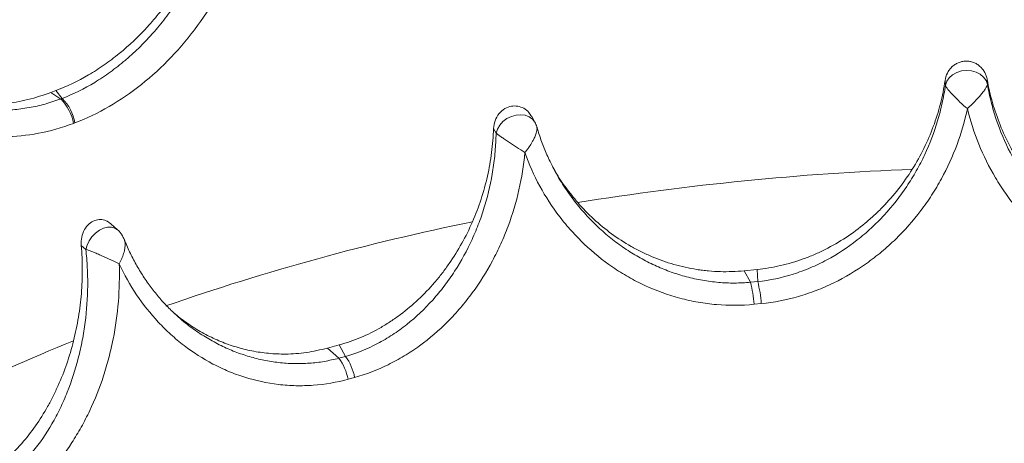
# Paper-space layout '_Isometric' of a CAD drawing. Units: millimetres. Extents: x -639 to 639, y -258 to 681.
# Drawn here: x -329 to -6, y 326 to 465 of the extents above; entities that cross this region are included whole.
import ezdxf

# ---------------------------------------------------------------- set-up
doc = ezdxf.new("R2010")
doc.units = ezdxf.units.MM

psp = doc.layouts.new('_Isometric')

# ---------------------------------------------------------------- linework, layer by layer
at = {"color": 7, "linetype": 'Continuous', "lineweight": 15}
for p, q in [((-11.88, 443.88), (-11.97, 445.47)), ((-25.76, 445.2), (-25.67, 443.61)), ((-317.18, 441.85), (-318.78, 441.24)), ((-315.55, 439.1), (-318.78, 441.24)), ((-317.18, 441.85), (-315.07, 439.29)), ((-315.07, 439.29), (-315.55, 439.1)), ((-160.2, 431.47), (-161.24, 433.36)), ((-310.94, 431.28), (-311.41, 431.1)), ((-173.75, 429.37), (-172.92, 427.85)), ((-296.94, 396.23), (-299.19, 398.2)), ((-308.85, 391.08), (-307.34, 389.75)), ((-87.39, 383.18), (-91.62, 382.75)), ((-89.54, 378.97), (-91.62, 382.75)), ((-87.39, 383.18), (-87.15, 379.2)), ((-87.15, 379.2), (-89.54, 378.97)), ((-85.99, 372), (-88.35, 371.76)), ((-224.3, 358.44), (-228.18, 357.38)), ((-224.3, 358.44), (-222.22, 354.66)), ((-224.4, 354.06), (-228.18, 357.38)), ((-222.22, 354.66), (-224.4, 354.06)), ((-219.26, 347.78), (-221.41, 347.18))]:
    psp.add_line(p, q, dxfattribs=at)
at = {"color": 7, "linetype": 'Continuous', "lineweight": 15, "flags": 128}
psp.add_lwpolyline([(-11.88, 443.88), (-12.33, 445.15), (-13.14, 446.29), (-14.26, 447.24), (-15.62, 447.95), (-17.15, 448.38), (-18.77, 448.5), (-20.39, 448.32), (-21.92, 447.83), (-23.29, 447.07), (-24.4, 446.07), (-25.21, 444.9), (-25.67, 443.61)], dxfattribs=at)
at = {"color": 8, "linetype": 'Continuous', "lineweight": 15, "flags": 128}
for points in [[(-160.21, 431.48), (-160.97, 432.48), (-162.03, 433.26), (-163.33, 433.75), (-164.79, 433.94), (-166.34, 433.82), (-167.88, 433.38), (-169.34, 432.65), (-170.64, 431.68), (-171.71, 430.51), (-172.48, 429.21), (-172.92, 427.85)], [(-296.94, 396.23), (-297.79, 396.77), (-298.93, 397.07), (-300.21, 397.05), (-301.57, 396.69), (-302.92, 396.02), (-304.2, 395.08), (-305.34, 393.91), (-306.28, 392.58), (-306.95, 391.17), (-307.34, 389.75)]]:
    psp.add_lwpolyline(points, dxfattribs=at)
at = {"color": 7, "linetype": 'Continuous', "lineweight": 15}
for centre, radius, start, end in [((-326.29, 428.48), 15.11, 10.0025, 44.7144), ((-325.83, 428.66), 15.12, 9.9826, 44.6493), ((-1.63, -490.72), 907.43, 92.20372, 99.16464), ((-28.18, -353.31), 767.41, 101.45974, 109.24439), ((-127.78, 368.93), 39.53, 4.1043, 14.7014), ((-126.47, 369.17), 40.57, 3.9918, 14.3132), ((-238.42, 343.87), 17.33, 11.0271, 35.9984), ((-236.41, 344.47), 17.47, 10.9036, 35.6641)]:
    psp.add_arc(centre, radius, start, end, dxfattribs=at)
at = {"color": 8, "linetype": 'Continuous', "lineweight": 15}
psp.add_arc((-101.37, -161.9), 562.35, 111.9283, 121.3829, dxfattribs=at)
at = {"color": 7, "linetype": 'Continuous', "lineweight": 15}
for points, knots in [([(451.27, 573.35), (449.5, 574.36), (444.36, 577.31), (435.68, 582.09), (425.17, 587.63), (414.45, 593.04), (403.52, 598.3), (392.4, 603.43), (381.08, 608.41), (369.58, 613.24), (357.89, 617.92), (346.02, 622.45), (333.99, 626.83), (321.79, 631.05), (309.43, 635.11), (296.92, 639.01), (284.26, 642.75), (271.46, 646.32), (258.53, 649.73), (245.47, 652.97), (232.29, 656.05), (218.99, 658.95), (205.59, 661.68), (192.08, 664.24), (178.49, 666.62), (164.8, 668.83), (151.03, 670.86), (137.19, 672.71), (123.28, 674.39), (109.3, 675.88), (95.28, 677.2), (81.21, 678.33), (67.1, 679.29), (52.95, 680.06), (38.78, 680.65), (24.59, 681.06), (10.39, 681.28), (-3.82, 681.32), (-18.03, 681.18), (-32.22, 680.86), (-46.41, 680.35), (-60.56, 679.67), (-74.69, 678.8), (-88.78, 677.74), (-102.83, 676.51), (-116.83, 675.1), (-130.77, 673.51), (-144.64, 671.74), (-158.45, 669.79), (-172.17, 667.66), (-185.81, 665.36), (-199.36, 662.88), (-212.81, 660.23), (-226.16, 657.41), (-239.39, 654.41), (-252.51, 651.25), (-265.5, 647.92), (-278.36, 644.42), (-291.08, 640.76), (-303.66, 636.93), (-316.09, 632.94), (-328.37, 628.8), (-340.48, 624.49), (-352.43, 620.03), (-364.2, 615.42), (-375.79, 610.66), (-387.19, 605.75), (-398.41, 600.69), (-409.42, 595.49), (-420.24, 590.15), (-430.85, 584.67), (-441.25, 579.05), (-451.42, 573.3), (-461.38, 567.42), (-471.11, 561.42), (-480.6, 555.28), (-489.86, 549.03), (-498.87, 542.66), (-507.64, 536.17), (-516.16, 529.57), (-524.42, 522.87), (-532.42, 516.05), (-540.16, 509.14), (-547.64, 502.12), (-554.84, 495.01), (-561.76, 487.81), (-568.41, 480.52), (-574.78, 473.14), (-580.86, 465.69), (-586.65, 458.15), (-592.15, 450.54), (-597.36, 442.87), (-602.27, 435.13), (-606.89, 427.32), (-611.2, 419.46), (-615.21, 411.55), (-618.91, 403.58), (-622.31, 395.57), (-625.39, 387.52), (-628.17, 379.43), (-630.64, 371.31), (-632.79, 363.16), (-634.63, 354.99), (-636.16, 346.79), (-637.37, 338.58), (-638.26, 330.35), (-638.84, 322.11), (-639.11, 313.87), (-639.06, 305.63), (-638.68, 297.39), (-638.13, 290.3), (-637.57, 285.95), (-637.37, 284.35)], [0, 0, 0, 0, 0.00483, 0.014003, 0.023177, 0.03235, 0.041523, 0.050696, 0.059868, 0.069041, 0.078213, 0.087384, 0.096556, 0.105727, 0.114898, 0.124069, 0.13324, 0.14241, 0.151581, 0.16075, 0.16992, 0.17909, 0.188259, 0.197428, 0.206597, 0.215766, 0.224935, 0.234104, 0.243272, 0.25244, 0.261609, 0.270777, 0.279945, 0.289113, 0.298281, 0.307449, 0.316617, 0.325785, 0.334953, 0.344121, 0.353289, 0.362457, 0.371625, 0.380793, 0.389961, 0.399129, 0.408298, 0.417466, 0.426635, 0.435803, 0.444972, 0.454141, 0.46331, 0.47248, 0.481649, 0.490819, 0.499989, 0.509159, 0.51833, 0.5275, 0.536671, 0.545842, 0.555014, 0.564185, 0.573357, 0.58253, 0.591702, 0.600875, 0.610048, 0.619221, 0.628395, 0.637568, 0.646742, 0.655916, 0.66509, 0.674265, 0.683439, 0.692614, 0.701788, 0.710962, 0.720136, 0.729309, 0.738483, 0.747655, 0.756827, 0.765998, 0.775168, 0.784337, 0.793505, 0.802671, 0.811836, 0.820998, 0.830159, 0.839318, 0.848474, 0.857627, 0.866778, 0.875927, 0.885072, 0.894215, 0.903355, 0.912493, 0.921628, 0.930761, 0.939892, 0.949021, 0.958149, 0.967275, 0.976402, 0.985528, 0.994654, 1, 1, 1, 1]), ([(597.79, 191.41), (598.31, 194.09), (599.61, 200.88), (600.82, 211.82), (601.54, 224.21), (601.46, 237.29), (600.47, 251.05), (598.47, 264.92), (595.65, 278.19), (592.13, 290.85), (587.81, 303.42), (582.75, 315.76), (576.98, 327.85), (570.55, 339.67), (562.99, 352.01), (554.18, 364.81), (544.35, 377.52), (534.09, 389.51), (523.53, 400.79), (512.25, 411.83), (500.42, 422.51), (488.06, 432.82), (475.22, 442.75), (461.03, 452.96), (445.39, 463.36), (428.85, 473.48), (412.31, 482.83), (395.89, 491.46), (378.93, 499.73), (361.65, 507.55), (344.1, 514.91), (326.3, 521.84), (308.87, 528.11), (291.87, 533.78), (274.73, 539.1), (256.6, 544.28), (237.49, 549.28), (216.68, 554.22), (194.11, 559), (169.67, 563.51), (144.84, 567.43), (119.92, 570.7), (95.05, 573.33), (71.21, 575.27), (48.21, 576.61), (26.08, 577.42), (3.92, 577.76), (-18, 577.64), (-39.65, 577.05), (-61.01, 576.04), (-83.48, 574.5), (-107, 572.36), (-130.59, 569.63), (-153.05, 566.49), (-174.39, 563.02), (-195.49, 559.1), (-216.09, 554.79), (-236.17, 550.1), (-255.74, 545.05), (-275.48, 539.46), (-295.34, 533.3), (-316.45, 526.14), (-338.19, 518.03), (-360.39, 508.91), (-379.88, 500.1), (-396.83, 491.8), (-411.47, 484.17), (-420.85, 478.85), (-425.54, 476.19)], [0, 0, 0, 0, 0.009449, 0.023896, 0.038347, 0.052794, 0.069656, 0.086518, 0.101456, 0.116403, 0.131351, 0.146288, 0.160735, 0.175186, 0.189633, 0.206495, 0.223357, 0.238294, 0.253242, 0.26819, 0.283127, 0.297574, 0.312025, 0.326472, 0.343334, 0.360196, 0.375133, 0.390081, 0.405029, 0.419966, 0.434413, 0.448864, 0.463311, 0.475913, 0.488515, 0.502644, 0.516776, 0.530905, 0.54813, 0.565355, 0.582752, 0.60015, 0.617012, 0.633874, 0.648812, 0.663759, 0.678707, 0.693644, 0.708091, 0.722542, 0.736989, 0.753851, 0.770713, 0.785651, 0.800598, 0.815546, 0.830483, 0.84493, 0.859381, 0.873828, 0.889409, 0.904991, 0.923362, 0.941743, 0.960115, 0.973409, 0.986706, 1, 1, 1, 1]), ([(-317.18, 441.85), (-313.52, 443.23), (-309.95, 444.95), (-304.75, 447.99), (-303.04, 449.09), (-300.52, 450.85), (-299.68, 451.46), (-298.02, 452.72), (-297.19, 453.37), (-293.12, 456.69), (-290.06, 459.6), (-285.75, 464.3), (-284.36, 465.93), (-282.34, 468.46), (-281.68, 469.32), (-280.38, 471.06), (-279.75, 471.95), (-276.66, 476.42), (-274.45, 480.13), (-271.51, 485.89), (-270.6, 487.85), (-268.9, 491.83), (-268.11, 493.86), (-265.98, 499.95), (-264.86, 504.03), (-263.64, 510.19), (-263.3, 512.24), (-262.78, 516.37), (-262.6, 518.44), (-262.5, 520.49)], [0, 0, 0, 0, 0.125, 0.125, 0.1875, 0.1875, 0.21875, 0.21875, 0.25, 0.25, 0.375, 0.375, 0.4375, 0.4375, 0.46875, 0.46875, 0.5, 0.5, 0.625, 0.625, 0.6875, 0.6875, 0.75, 0.75, 0.875, 0.875, 0.9375, 0.9375, 1, 1, 1, 1]), ([(-261.52, 519.3), (-261.59, 517.21), (-261.75, 515.11), (-262.22, 510.93), (-262.53, 508.85), (-263.68, 502.61), (-264.74, 498.47), (-266.79, 492.29), (-267.55, 490.23), (-269.19, 486.19), (-270.08, 484.21), (-272.93, 478.35), (-275.09, 474.58), (-278.11, 470.04), (-278.73, 469.14), (-280, 467.36), (-280.65, 466.49), (-282.62, 463.91), (-283.99, 462.25), (-288.23, 457.46), (-291.24, 454.5), (-295.26, 451.1), (-296.07, 450.44), (-297.71, 449.15), (-298.54, 448.53), (-301.04, 446.72), (-302.73, 445.6), (-307.89, 442.48), (-311.43, 440.71), (-315.07, 439.29)], [0, 0, 0, 0, 0.0625, 0.0625, 0.125, 0.125, 0.25, 0.25, 0.3125, 0.3125, 0.375, 0.375, 0.5, 0.5, 0.53125, 0.53125, 0.5625, 0.5625, 0.625, 0.625, 0.75, 0.75, 0.78125, 0.78125, 0.8125, 0.8125, 0.875, 0.875, 1, 1, 1, 1]), ([(-310.94, 431.28), (-307.1, 432.73), (-303.37, 434.51), (-296.11, 438.71), (-292.57, 441.13), (-285.69, 446.61), (-282.44, 449.59), (-276.32, 456.03), (-273.45, 459.48), (-268.08, 466.86), (-265.66, 470.69), (-261.33, 478.61), (-259.41, 482.7), (-257.34, 487.99), (-256.95, 489.05), (-256.2, 491.18), (-255.84, 492.24), (-254.82, 495.44), (-254.22, 497.58), (-252.64, 504.01), (-251.87, 508.32), (-251.42, 512.65)], [0, 0, 0, 0, 0.125, 0.125, 0.25, 0.25, 0.375, 0.375, 0.5, 0.5, 0.625, 0.625, 0.75, 0.75, 0.78125, 0.78125, 0.8125, 0.8125, 0.875, 0.875, 1, 1, 1, 1]), ([(-384.73, 462.17), (-383.31, 458.55), (-381.6, 455.17), (-378.66, 450.46), (-377.61, 448.95), (-375.93, 446.77), (-375.36, 446.06), (-374.18, 444.66), (-373.57, 443.98), (-370.44, 440.66), (-367.74, 438.32), (-361.93, 434.24), (-358.82, 432.5), (-352.2, 429.66), (-348.77, 428.6), (-341.68, 427.16), (-338.02, 426.79), (-330.46, 426.78), (-326.67, 427.14), (-319.06, 428.57), (-315.24, 429.65), (-311.41, 431.1)], [0, 0, 0, 0, 0.125, 0.125, 0.1875, 0.1875, 0.21875, 0.21875, 0.25, 0.25, 0.375, 0.375, 0.5, 0.5, 0.625, 0.625, 0.75, 0.75, 0.875, 0.875, 1, 1, 1, 1]), ([(-25.76, 445.2), (-25.64, 446.03), (-25.4, 446.83), (-24.83, 447.96), (-24.61, 448.32), (-24.12, 448.99), (-23.85, 449.31), (-23.39, 449.75), (-23.23, 449.89), (-22.9, 450.15), (-22.73, 450.28), (-22.21, 450.63), (-21.84, 450.83), (-21.25, 451.08), (-21.05, 451.16), (-20.64, 451.29), (-20.44, 451.35), (-19.82, 451.48), (-19.4, 451.53), (-18.54, 451.55), (-18.12, 451.52), (-17.49, 451.41), (-17.28, 451.36), (-16.87, 451.25), (-16.67, 451.18), (-16.08, 450.96), (-15.7, 450.77), (-14.98, 450.33), (-14.64, 450.07), (-14.02, 449.51), (-13.73, 449.21), (-13.34, 448.71), (-13.22, 448.54), (-12.99, 448.19), (-12.88, 448.01), (-12.59, 447.46), (-12.42, 447.08), (-12.15, 446.29), (-12.04, 445.89), (-11.97, 445.47)], [0, 0, 0, 0, 0.125, 0.125, 0.1875, 0.1875, 0.25, 0.25, 0.28125, 0.28125, 0.3125, 0.3125, 0.375, 0.375, 0.40625, 0.40625, 0.4375, 0.4375, 0.5, 0.5, 0.5625, 0.5625, 0.59375, 0.59375, 0.625, 0.625, 0.6875, 0.6875, 0.75, 0.75, 0.8125, 0.8125, 0.84375, 0.84375, 0.875, 0.875, 0.9375, 0.9375, 1, 1, 1, 1]), ([(-11.97, 445.47), (-11.52, 442.91), (-10.94, 440.39), (-9.52, 435.43), (-8.68, 432.99), (-6.75, 428.19), (-5.65, 425.83), (-3.81, 422.36), (-3.16, 421.21), (-1.81, 418.96), (-1.1, 417.84), (-0.36, 416.75)], [0, 0, 0, 0, 0.25, 0.25, 0.5, 0.5, 0.75, 0.75, 0.875, 0.875, 1, 1, 1, 1]), ([(-366.35, 445.24), (-364.65, 444.18), (-361.06, 441.93), (-354.97, 439.55), (-348.34, 437.89), (-341.3, 437.15), (-333.93, 437.43), (-326.34, 438.68), (-321.29, 440.39), (-318.78, 441.24)], [0, 0, 0, 0, 0.126468, 0.268411, 0.410812, 0.552738, 0.701649, 0.851118, 1, 1, 1, 1]), ([(-25.67, 443.61), (-25.81, 442.62), (-25.96, 441.64), (-26.31, 439.68), (-26.51, 438.7), (-27.15, 435.78), (-27.64, 433.86), (-29.34, 428.17), (-30.75, 424.47), (-33.29, 419.07), (-34.2, 417.29), (-36.18, 413.79), (-37.23, 412.08), (-40.56, 407.1), (-43.01, 403.97), (-46.4, 400.29), (-47.09, 399.56), (-48.51, 398.14), (-49.23, 397.44), (-51.45, 395.39), (-52.97, 394.09), (-57.68, 390.39), (-61.01, 388.21), (-65.42, 385.84), (-66.32, 385.38), (-68.13, 384.52), (-69.04, 384.1), (-71.8, 382.94), (-73.66, 382.25), (-79.31, 380.46), (-83.18, 379.63), (-87.15, 379.2)], [0, 0, 0, 0, 0.03125, 0.03125, 0.0625, 0.0625, 0.125, 0.125, 0.25, 0.25, 0.3125, 0.3125, 0.375, 0.375, 0.5, 0.5, 0.53125, 0.53125, 0.5625, 0.5625, 0.625, 0.625, 0.75, 0.75, 0.78125, 0.78125, 0.8125, 0.8125, 0.875, 0.875, 1, 1, 1, 1]), ([(-36.52, 416.04), (-35.12, 418.28), (-33.84, 420.57), (-31.54, 425.26), (-30.52, 427.64), (-28.72, 432.51), (-27.95, 434.99), (-26.98, 438.79), (-26.69, 440.06), (-26.17, 442.63), (-25.95, 443.91), (-25.76, 445.2)], [0, 0, 0, 0, 0.25, 0.25, 0.5, 0.5, 0.75, 0.75, 0.875, 0.875, 1, 1, 1, 1]), ([(-25.67, 443.61), (-25.62, 443.47), (-25.52, 443.28), (-25.23, 442.82), (-25.05, 442.56), (-24.6, 441.98), (-24.34, 441.67), (-23.77, 441), (-23.45, 440.66), (-22.45, 439.59), (-21.69, 438.85), (-20.11, 437.37), (-19.28, 436.64), (-18.45, 435.94)], [0, 0, 0, 0, 0.125, 0.125, 0.25, 0.25, 0.375, 0.375, 0.5, 0.5, 0.75, 0.75, 1, 1, 1, 1]), ([(-11.88, 443.88), (-11.89, 443.74), (-11.95, 443.54), (-12.17, 443.08), (-12.32, 442.81), (-12.7, 442.21), (-12.92, 441.89), (-13.43, 441.21), (-13.71, 440.85), (-14.64, 439.75), (-15.34, 438.97), (-16.84, 437.44), (-17.64, 436.67), (-18.45, 435.94)], [0, 0, 0, 0, 0.125, 0.125, 0.25, 0.25, 0.375, 0.375, 0.5, 0.5, 0.75, 0.75, 1, 1, 1, 1]), ([(51.97, 381.95), (47.95, 382.22), (44.03, 382.89), (38.28, 384.46), (36.39, 385.07), (33.58, 386.13), (32.65, 386.5), (30.8, 387.3), (29.88, 387.72), (25.37, 389.91), (21.95, 391.96), (17.09, 395.47), (15.52, 396.71), (13.22, 398.67), (12.47, 399.34), (11, 400.71), (10.28, 401.41), (6.76, 404.95), (4.19, 407.99), (0.69, 412.83), (-0.41, 414.49), (-2.51, 417.92), (-3.48, 419.66), (-6.19, 424.96), (-7.72, 428.6), (-9.6, 434.22), (-10.16, 436.12), (-10.89, 439.01), (-11.11, 439.98), (-11.52, 441.93), (-11.71, 442.9), (-11.88, 443.88)], [0, 0, 0, 0, 0.125, 0.125, 0.1875, 0.1875, 0.21875, 0.21875, 0.25, 0.25, 0.375, 0.375, 0.4375, 0.4375, 0.46875, 0.46875, 0.5, 0.5, 0.625, 0.625, 0.6875, 0.6875, 0.75, 0.75, 0.875, 0.875, 0.9375, 0.9375, 0.96875, 0.96875, 1, 1, 1, 1]), ([(-173.75, 429.37), (-173.64, 430.25), (-173.43, 432.02), (-172.07, 434.36), (-170.15, 436.02), (-167.96, 436.84), (-165.78, 436.85), (-163.79, 436.12), (-162.2, 434.92), (-161.58, 433.8), (-161.31, 433.31)], [0, 0, 0, 0, 0.144215, 0.288735, 0.424592, 0.549027, 0.666638, 0.784037, 0.907031, 1, 1, 1, 1]), ([(-85.99, 372), (-81.85, 372.4), (-77.8, 373.19), (-71.86, 374.9), (-69.9, 375.56), (-67, 376.68), (-66.04, 377.07), (-64.13, 377.9), (-63.17, 378.34), (-58.47, 380.63), (-54.91, 382.76), (-49.83, 386.36), (-48.19, 387.63), (-45.79, 389.63), (-45, 390.32), (-43.44, 391.72), (-42.68, 392.44), (-38.95, 396.08), (-36.21, 399.19), (-32.47, 404.14), (-31.29, 405.84), (-29.6, 408.45), (-29.05, 409.33), (-27.98, 411.12), (-27.47, 412.03), (-24.98, 416.58), (-23.28, 420.31), (-20.44, 427.98), (-19.3, 431.91), (-18.45, 435.94)], [0, 0, 0, 0, 0.125, 0.125, 0.1875, 0.1875, 0.21875, 0.21875, 0.25, 0.25, 0.375, 0.375, 0.4375, 0.4375, 0.46875, 0.46875, 0.5, 0.5, 0.625, 0.625, 0.6875, 0.6875, 0.71875, 0.71875, 0.75, 0.75, 0.875, 0.875, 1, 1, 1, 1]), ([(-18.45, 435.94), (-17.49, 431.95), (-16.24, 428.06), (-13.17, 420.51), (-11.36, 416.84), (-8.73, 412.39), (-8.19, 411.51), (-7.07, 409.76), (-6.49, 408.9), (-4.72, 406.36), (-3.48, 404.71), (0.42, 399.91), (3.26, 396.91), (7.12, 393.42), (7.9, 392.73), (9.51, 391.39), (10.32, 390.74), (12.79, 388.83), (14.48, 387.63), (19.69, 384.23), (23.34, 382.25), (28.13, 380.14), (29.1, 379.74), (31.05, 378.99), (32.03, 378.63), (34.98, 377.63), (36.97, 377.05), (43, 375.57), (47.09, 374.95), (51.28, 374.7)], [0, 0, 0, 0, 0.125, 0.125, 0.25, 0.25, 0.28125, 0.28125, 0.3125, 0.3125, 0.375, 0.375, 0.5, 0.5, 0.53125, 0.53125, 0.5625, 0.5625, 0.625, 0.625, 0.75, 0.75, 0.78125, 0.78125, 0.8125, 0.8125, 0.875, 0.875, 1, 1, 1, 1]), ([(-180.65, 398.81), (-179.58, 401.25), (-178.64, 403.72), (-177.01, 408.71), (-176.31, 411.23), (-175.16, 416.34), (-174.7, 418.91), (-174.2, 422.82), (-174.06, 424.14), (-173.86, 426.75), (-173.79, 428.06), (-173.75, 429.37)], [0, 0, 0, 0, 0.25, 0.25, 0.5, 0.5, 0.75, 0.75, 0.875, 0.875, 1, 1, 1, 1]), ([(-159.55, 429.85), (-159.56, 429.89), (-159.64, 430.21), (-159.84, 430.76), (-160.1, 431.24), (-160.22, 431.47)], [0, 0, 0, 0, 0.0727537, 0.5639589, 1, 1, 1, 1]), ([(-153.41, 415.16), (-154.03, 416.3), (-155.4, 418.84), (-157.18, 422.94), (-158.6, 426.7), (-159.26, 429.05), (-159.49, 429.87)], [0, 0, 0, 0, 0.244225, 0.542475, 0.840388, 1, 1, 1, 1]), ([(-172.92, 427.85), (-172.93, 426.86), (-172.96, 425.86), (-173.06, 423.86), (-173.13, 422.86), (-173.38, 419.87), (-173.62, 417.89), (-174.53, 411.99), (-175.41, 408.11), (-177.12, 402.37), (-177.76, 400.47), (-179.18, 396.7), (-179.95, 394.85), (-182.44, 389.41), (-184.34, 385.93), (-187.04, 381.77), (-187.59, 380.94), (-188.73, 379.32), (-189.32, 378.51), (-191.13, 376.14), (-192.38, 374.62), (-196.3, 370.24), (-199.11, 367.57), (-202.91, 364.55), (-203.69, 363.96), (-205.26, 362.82), (-206.05, 362.28), (-208.46, 360.7), (-210.1, 359.74), (-215.11, 357.1), (-218.59, 355.69), (-222.22, 354.66)], [0, 0, 0, 0, 0.03125, 0.03125, 0.0625, 0.0625, 0.125, 0.125, 0.25, 0.25, 0.3125, 0.3125, 0.375, 0.375, 0.5, 0.5, 0.53125, 0.53125, 0.5625, 0.5625, 0.625, 0.625, 0.75, 0.75, 0.78125, 0.78125, 0.8125, 0.8125, 0.875, 0.875, 1, 1, 1, 1]), ([(-172.92, 427.85), (-172.73, 427.73), (-172.49, 427.56), (-171.94, 427.18), (-171.62, 426.95), (-170.91, 426.47), (-170.54, 426.2), (-169.73, 425.65), (-169.32, 425.36), (-168.02, 424.48), (-167.1, 423.87), (-165.28, 422.66), (-164.36, 422.07), (-163.49, 421.51)], [0, 0, 0, 0, 0.125, 0.125, 0.25, 0.25, 0.375, 0.375, 0.5, 0.5, 0.75, 0.75, 1, 1, 1, 1]), ([(-219.26, 347.78), (-215.46, 348.81), (-211.79, 350.21), (-206.47, 352.82), (-204.72, 353.77), (-202.15, 355.32), (-201.31, 355.86), (-199.62, 356.98), (-198.79, 357.56), (-194.68, 360.55), (-191.61, 363.2), (-187.29, 367.54), (-185.9, 369.05), (-183.9, 371.41), (-183.24, 372.21), (-181.95, 373.84), (-181.32, 374.67), (-178.25, 378.85), (-176.05, 382.35), (-173.12, 387.83), (-172.2, 389.69), (-170.91, 392.54), (-170.5, 393.5), (-169.7, 395.44), (-169.32, 396.41), (-167.5, 401.3), (-166.32, 405.27), (-164.5, 413.31), (-163.85, 417.38), (-163.49, 421.51)], [0, 0, 0, 0, 0.125, 0.125, 0.1875, 0.1875, 0.21875, 0.21875, 0.25, 0.25, 0.375, 0.375, 0.4375, 0.4375, 0.46875, 0.46875, 0.5, 0.5, 0.625, 0.625, 0.6875, 0.6875, 0.71875, 0.71875, 0.75, 0.75, 0.875, 0.875, 1, 1, 1, 1]), ([(-163.49, 421.51), (-162.13, 417.7), (-160.49, 414.04), (-156.68, 407.03), (-154.51, 403.68), (-151.45, 399.68), (-150.82, 398.89), (-149.53, 397.34), (-148.88, 396.57), (-146.86, 394.33), (-145.46, 392.89), (-141.11, 388.75), (-138, 386.22), (-133.83, 383.36), (-132.98, 382.81), (-131.25, 381.73), (-130.38, 381.21), (-127.75, 379.71), (-125.95, 378.78), (-120.46, 376.23), (-116.66, 374.84), (-111.71, 373.51), (-110.71, 373.27), (-108.71, 372.82), (-107.71, 372.62), (-104.69, 372.1), (-102.67, 371.83), (-96.58, 371.32), (-92.49, 371.34), (-88.35, 371.76)], [0, 0, 0, 0, 0.125, 0.125, 0.25, 0.25, 0.28125, 0.28125, 0.3125, 0.3125, 0.375, 0.375, 0.5, 0.5, 0.53125, 0.53125, 0.5625, 0.5625, 0.625, 0.625, 0.75, 0.75, 0.78125, 0.78125, 0.8125, 0.8125, 0.875, 0.875, 1, 1, 1, 1]), ([(-154.56, 417.28), (-154.18, 416.55), (-152.83, 413.99), (-150.06, 409.89), (-147.45, 406.71), (-146.16, 405.13)], [0, 0, 0, 0, 0.166715, 0.585973, 1, 1, 1, 1]), ([(-87.39, 383.18), (-84.78, 383.43), (-82.21, 383.85), (-77.16, 385.01), (-74.68, 385.74), (-71, 387.08), (-69.79, 387.56), (-67.38, 388.6), (-66.18, 389.16), (-62.67, 390.94), (-60.41, 392.25), (-56.06, 395.13), (-53.96, 396.68), (-50.93, 399.2), (-49.94, 400.07), (-48.01, 401.86), (-47.07, 402.78), (-44.34, 405.6), (-42.63, 407.57), (-39.42, 411.68), (-37.92, 413.81), (-36.52, 416.04)], [0, 0, 0, 0, 0.125, 0.125, 0.25, 0.25, 0.3125, 0.3125, 0.375, 0.375, 0.5, 0.5, 0.625, 0.625, 0.6875, 0.6875, 0.75, 0.75, 0.875, 0.875, 1, 1, 1, 1]), ([(-146.16, 405.13), (-144.49, 403.21), (-142.73, 401.4), (-139.02, 397.99), (-137.08, 396.39), (-133.01, 393.41), (-130.88, 392.03), (-127.55, 390.13), (-126.42, 389.53), (-124.13, 388.4), (-122.98, 387.87), (-119.47, 386.39), (-117.08, 385.55), (-112.2, 384.14), (-109.7, 383.59), (-106.5, 383.08), (-105.85, 382.99), (-104.57, 382.83), (-103.92, 382.76), (-101.99, 382.58), (-100.7, 382.51), (-96.82, 382.4), (-94.23, 382.49), (-91.62, 382.75)], [0, 0, 0, 0, 0.125, 0.125, 0.25, 0.25, 0.375, 0.375, 0.4375, 0.4375, 0.5, 0.5, 0.625, 0.625, 0.75, 0.75, 0.78125, 0.78125, 0.8125, 0.8125, 0.875, 0.875, 1, 1, 1, 1]), ([(-308.85, 391.08), (-308.85, 391.97), (-308.86, 393.75), (-307.9, 396.27), (-306.37, 398.21), (-304.49, 399.35), (-302.55, 399.68), (-300.69, 399.32), (-299.69, 398.56), (-299.2, 398.18)], [0, 0, 0, 0, 0.160709, 0.321758, 0.473153, 0.61182, 0.742882, 0.873709, 1, 1, 1, 1]), ([(-224.3, 358.44), (-221.91, 359.09), (-219.57, 359.9), (-215.01, 361.82), (-212.78, 362.93), (-209.52, 364.82), (-208.45, 365.48), (-206.33, 366.89), (-205.28, 367.63), (-202.21, 369.92), (-200.26, 371.57), (-196.53, 375.08), (-194.75, 376.95), (-192.21, 379.9), (-191.39, 380.92), (-189.79, 382.99), (-189.02, 384.05), (-186.79, 387.26), (-185.41, 389.48), (-182.87, 394.04), (-181.71, 396.39), (-180.65, 398.81)], [0, 0, 0, 0, 0.125, 0.125, 0.25, 0.25, 0.3125, 0.3125, 0.375, 0.375, 0.5, 0.5, 0.625, 0.625, 0.6875, 0.6875, 0.75, 0.75, 0.875, 0.875, 1, 1, 1, 1]), ([(-294.75, 392.96), (-294.86, 393.2), (-295.12, 393.85), (-295.64, 394.75), (-296.27, 395.61), (-296.75, 396.02), (-296.95, 396.2)], [0, 0, 0, 0, 0.201275, 0.524121, 0.791651, 1, 1, 1, 1]), ([(-311.38, 359.77), (-310.73, 362.34), (-310.19, 364.93), (-309.34, 370.12), (-309.02, 372.72), (-308.6, 377.95), (-308.5, 380.57), (-308.5, 384.52), (-308.53, 385.84), (-308.65, 388.47), (-308.74, 389.78), (-308.85, 391.08)], [0, 0, 0, 0, 0.25, 0.25, 0.5, 0.5, 0.75, 0.75, 0.875, 0.875, 1, 1, 1, 1]), ([(-277.06, 367.66), (-277.69, 368.22), (-279.43, 369.73), (-282.05, 372.48), (-284.95, 375.87), (-287.62, 379.5), (-290.06, 383.33), (-292.25, 387.36), (-293.8, 390.59), (-294.52, 392.51), (-294.7, 392.98)], [0, 0, 0, 0, 0.082943, 0.226724, 0.371303, 0.51645, 0.661909, 0.807363, 0.952487, 1, 1, 1, 1]), ([(-307.34, 389.75), (-307.23, 388.76), (-307.13, 387.76), (-306.97, 385.77), (-306.91, 384.77), (-306.76, 381.77), (-306.72, 379.78), (-306.78, 373.8), (-307.05, 369.83), (-307.82, 363.89), (-308.13, 361.92), (-308.89, 357.97), (-309.32, 356.03), (-310.79, 350.27), (-312, 346.55), (-313.8, 342.03), (-314.18, 341.13), (-314.96, 339.35), (-315.37, 338.46), (-316.63, 335.85), (-317.52, 334.16), (-320.35, 329.25), (-322.45, 326.18), (-325.35, 322.63), (-325.95, 321.94), (-327.16, 320.58), (-327.78, 319.92), (-329.66, 318), (-330.96, 316.81), (-334.96, 313.45), (-337.79, 311.54), (-340.8, 309.98)], [0, 0, 0, 0, 0.03125, 0.03125, 0.0625, 0.0625, 0.125, 0.125, 0.25, 0.25, 0.3125, 0.3125, 0.375, 0.375, 0.5, 0.5, 0.53125, 0.53125, 0.5625, 0.5625, 0.625, 0.625, 0.75, 0.75, 0.78125, 0.78125, 0.8125, 0.8125, 0.875, 0.875, 1, 1, 1, 1]), ([(-307.34, 389.75), (-307.03, 389.66), (-306.67, 389.54), (-305.89, 389.26), (-305.46, 389.1), (-304.55, 388.74), (-304.08, 388.54), (-303.11, 388.13), (-302.62, 387.92), (-301.13, 387.26), (-300.12, 386.8), (-298.18, 385.89), (-297.25, 385.44), (-296.41, 385.01)], [0, 0, 0, 0, 0.125, 0.125, 0.25, 0.25, 0.375, 0.375, 0.5, 0.5, 0.75, 0.75, 1, 1, 1, 1]), ([(-336.26, 303.7), (-333.09, 305.29), (-330.07, 307.22), (-325.76, 310.59), (-324.36, 311.79), (-322.32, 313.71), (-321.64, 314.36), (-320.31, 315.72), (-319.66, 316.42), (-316.45, 319.99), (-314.09, 323.07), (-310.86, 328.02), (-309.83, 329.72), (-308.37, 332.35), (-307.89, 333.24), (-306.96, 335.04), (-306.51, 335.96), (-304.34, 340.56), (-302.83, 344.35), (-300.92, 350.22), (-300.34, 352.2), (-299.55, 355.21), (-299.3, 356.22), (-298.83, 358.26), (-298.61, 359.28), (-297.59, 364.4), (-297.02, 368.5), (-296.36, 376.74), (-296.26, 380.87), (-296.41, 385.01)], [0, 0, 0, 0, 0.125, 0.125, 0.1875, 0.1875, 0.21875, 0.21875, 0.25, 0.25, 0.375, 0.375, 0.4375, 0.4375, 0.46875, 0.46875, 0.5, 0.5, 0.625, 0.625, 0.6875, 0.6875, 0.71875, 0.71875, 0.75, 0.75, 0.875, 0.875, 1, 1, 1, 1]), ([(-296.41, 385.01), (-294.74, 381.44), (-292.84, 378.07), (-288.56, 371.7), (-286.2, 368.71), (-282.94, 365.21), (-282.27, 364.53), (-280.91, 363.18), (-280.22, 362.53), (-278.11, 360.61), (-276.66, 359.4), (-272.18, 355.96), (-269.02, 353.92), (-264.85, 351.73), (-264, 351.31), (-262.28, 350.5), (-261.42, 350.12), (-258.81, 349.03), (-257.05, 348.39), (-251.68, 346.71), (-248, 345.91), (-243.27, 345.35), (-242.31, 345.26), (-240.41, 345.12), (-239.46, 345.08), (-236.6, 345.02), (-234.7, 345.06), (-229, 345.49), (-225.21, 346.14), (-221.41, 347.18)], [0, 0, 0, 0, 0.125, 0.125, 0.25, 0.25, 0.28125, 0.28125, 0.3125, 0.3125, 0.375, 0.375, 0.5, 0.5, 0.53125, 0.53125, 0.5625, 0.5625, 0.625, 0.625, 0.75, 0.75, 0.78125, 0.78125, 0.8125, 0.8125, 0.875, 0.875, 1, 1, 1, 1]), ([(-278.95, 369.35), (-278.33, 368.81), (-276.37, 367.08), (-272.75, 364.54), (-268.08, 361.77), (-263.18, 359.49), (-258.12, 357.68), (-252.9, 356.37), (-247.48, 355.57), (-241.51, 355.33), (-235.02, 355.76), (-230.47, 356.84), (-228.18, 357.38)], [0, 0, 0, 0, 0.0454532, 0.1443653, 0.2453338, 0.3470406, 0.4453293, 0.5443624, 0.6458636, 0.7482728, 0.8731847, 1, 1, 1, 1]), ([(-344.58, 313.31), (-342.58, 314.3), (-340.65, 315.45), (-336.91, 318.03), (-335.11, 319.46), (-332.5, 321.81), (-331.65, 322.63), (-329.97, 324.33), (-329.14, 325.22), (-326.75, 327.95), (-325.25, 329.88), (-322.42, 333.91), (-321.1, 336.02), (-319.24, 339.32), (-318.64, 340.45), (-317.49, 342.74), (-316.94, 343.9), (-315.38, 347.42), (-314.44, 349.81), (-312.76, 354.71), (-312.02, 357.21), (-311.38, 359.77)], [0, 0, 0, 0, 0.125, 0.125, 0.25, 0.25, 0.3125, 0.3125, 0.375, 0.375, 0.5, 0.5, 0.625, 0.625, 0.6875, 0.6875, 0.75, 0.75, 0.875, 0.875, 1, 1, 1, 1])]:
    psp.add_open_spline(points, degree=3, knots=knots, dxfattribs=at)
at = {"color": 8, "linetype": 'Continuous', "lineweight": 15}
for points, knots in [([(-315.55, 439.1), (-317.27, 438.52), (-320.73, 437.35), (-326.01, 436.18), (-331.33, 435.48), (-336.6, 435.29), (-341.74, 435.59), (-346.75, 436.38), (-351.66, 437.65), (-356.4, 439.43), (-360.51, 441.41), (-362.92, 442.98), (-363.92, 443.63)], [0, 0, 0, 0, 0.100879, 0.202486, 0.306353, 0.410985, 0.512087, 0.613867, 0.717756, 0.82236, 0.925771, 1, 1, 1, 1]), ([(-159.57, 429.85), (-159.53, 429.7), (-159.46, 429.4), (-159.53, 428.72), (-159.74, 427.81), (-160.17, 426.68), (-160.74, 425.55), (-161.41, 424.38), (-162.12, 423.31), (-162.87, 422.29), (-163.28, 421.77), (-163.49, 421.51), (-163.49, 421.51)], [0, 0, 0, 0, 0.095303, 0.186011, 0.302726, 0.458219, 0.580408, 0.673623, 0.833209, 0.915443, 0.998383, 1, 1, 1, 1]), ([(-89.54, 378.97), (-91.27, 378.85), (-94.75, 378.63), (-100.01, 378.88), (-105.29, 379.56), (-110.48, 380.7), (-115.51, 382.27), (-120.39, 384.22), (-125.13, 386.58), (-129.77, 389.36), (-134.24, 392.54), (-138.54, 396.14), (-142.58, 400.1), (-146.39, 404.46), (-149.88, 409.23), (-152.25, 412.84), (-153.29, 414.89), (-153.43, 415.15)], [0, 0, 0, 0, 0.066279, 0.133081, 0.201475, 0.270389, 0.337153, 0.404347, 0.472828, 0.541725, 0.61341, 0.685527, 0.758951, 0.832805, 0.910438, 0.988557, 1, 1, 1, 1]), ([(-294.77, 392.96), (-294.74, 392.88), (-294.59, 392.57), (-294.47, 391.76), (-294.47, 390.61), (-294.67, 389.42), (-295, 388.17), (-295.43, 387.01), (-295.94, 385.88), (-296.24, 385.31), (-296.4, 385.02), (-296.41, 385.01)], [0, 0, 0, 0, 0.042243, 0.179573, 0.362529, 0.506299, 0.615978, 0.80375, 0.900509, 0.998098, 1, 1, 1, 1]), ([(-224.4, 354.06), (-226, 353.68), (-229.21, 352.92), (-234.15, 352.36), (-239.15, 352.23), (-244.12, 352.57), (-248.99, 353.34), (-253.77, 354.53), (-258.47, 356.14), (-263.11, 358.18), (-267.66, 360.65), (-272.07, 363.58), (-275.21, 365.93), (-276.8, 367.41), (-277.06, 367.66)], [0, 0, 0, 0, 0.085648, 0.171973, 0.260354, 0.349407, 0.435682, 0.522513, 0.611007, 0.700038, 0.792672, 0.885865, 0.980747, 1, 1, 1, 1])]:
    psp.add_open_spline(points, degree=3, knots=knots, dxfattribs=at)

doc.saveas('drawing.dxf')
